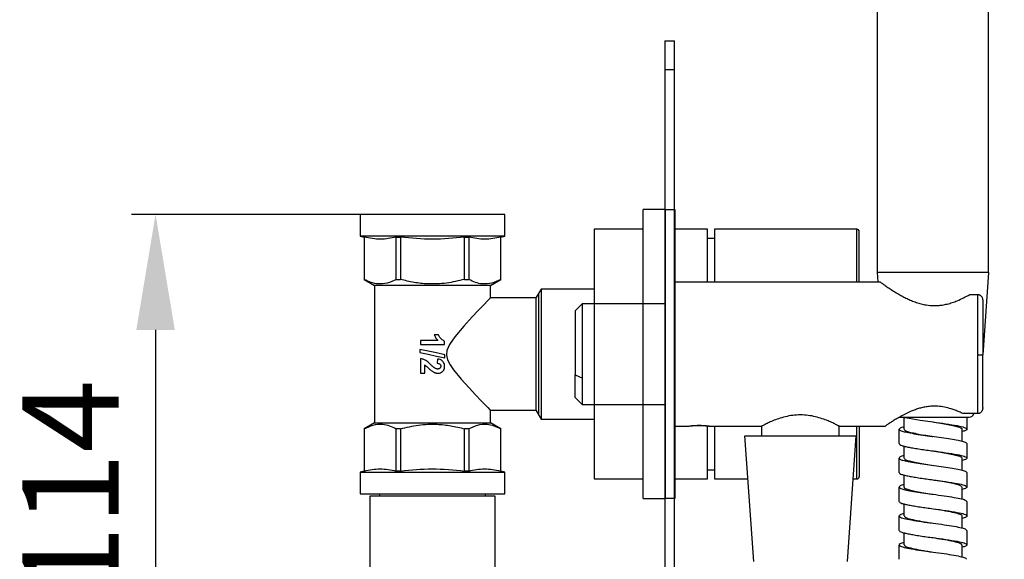
# Model space of a CAD drawing. Units: millimetres. Extents: x -659 to 746, y -2398 to -709.
# Drawn here: x -659 to -455, y -2057 to -1945 of the extents above; entities that cross this region are included whole.
import ezdxf

# ---------------------------------------------------------------- set-up
doc = ezdxf.new("R2010")
doc.units = ezdxf.units.MM
doc.layers.add('DETAIL', color=2, linetype='Continuous')
doc.layers.add('DIMS', color=7, linetype='Continuous')
doc.styles.add('FASTRACK', font='arial.ttf', dxfattribs={"height": 20})
doc.dimstyles.new('fastrack', dxfattribs={"dimtxt": 20, "dimasz": 24, "dimexe": 5, "dimexo": 10, "dimgap": 5, "dimtad": 1, "dimdec": 1, "dimdsep": 46, "dimtxsty": 'FASTRACK', "dimcen": 2.5, "dimadec": 0, "dimazin": 0, "dimtfac": 1, "dimtdec": 1, "dimtmove": 0, "dimatfit": 3, "dimfxl": 1.25, "dimarcsym": 0})

# ---------------------------------------------------------------- blocks, each defined once
blk = doc.blocks.new('*D18')
at = {"color": 0, "lineweight": -2, "transparency": 16777216}
for p, q in [((-583.7, -1985.68), (-636.12, -1985.68)), ((-631.12, -2009.68), (-631.12, -2075.68)), ((-583.7, -2099.68), (-636.12, -2099.68))]:
    blk.add_line(p, q, dxfattribs=at)
at = {"color": 0, "transparency": 16777216}
for points in [[(-635.12, -2009.68), (-627.12, -2009.68), (-631.12, -1985.68)], [(-635.12, -2075.68), (-627.12, -2075.68), (-631.12, -2099.68)]]:
    blk.add_solid(points, dxfattribs=at)
at = {"layer": 'Defpoints', "color": 0, "transparency": 16777216}
for p in [(-573.7, -1985.68), (-631.12, -2099.68), (-573.7, -2099.68)]:
    blk.add_point(p, dxfattribs=at)
at = {"color": 0, "transparency": 16777216, "insert": (-646.16, -2042.68), "char_height": 20, "attachment_point": 5, "rotation": 90, "style": 'FASTRACK'}
blk.add_mtext('114', dxfattribs=at)
blk = doc.blocks.new('A$C1A4E5A0A')
at = {"layer": 'DETAIL'}
for p, q in [((44.09, 16.91), (44.09, 191.91)), ((67.09, 16.91), (67.09, 191.91)), ((0.09, 30), (2.09, 30)), ((0.09, 0), (0.09, 30)), ((2.09, 30), (2.09, 0)), ((44.22, 15), (44.09, 16.91)), ((67.09, 16.91), (44.09, 16.91)), ((67.09, 16.91), (44.09, 16.91)), ((67.09, 16.91), (65.89, -0.19)), ((2.09, 15), (44.6, 15)), ((63.2, 12.36), (64.89, 12.36)), ((-18.61, 9), (-17.11, 10.5)), ((-17.11, 10.5), (0, 10.5)), ((-17.11, 0), (-17.11, 10.5)), ((0, 10.5), (0, 0)), ((0.09, 10.34), (0, 10.5)), ((-18.61, 9), (-18.61, -4.31)), ((-17.11, -5.03), (-17.11, 0)), ((0, 0), (0, -10.5)), ((0.09, -30), (0.09, 0)), ((2.09, 0), (2.09, -30)), ((-18.61, -4.31), (-17.11, -5.03)), ((-18.61, -9), (-18.61, -4.31)), ((-17.11, -10.5), (-17.11, -5.03)), ((-17.11, -10.5), (-18.61, -9)), ((0, -10.5), (-17.11, -10.5)), ((0.09, -10.34), (0, -10.5)), ((48.62, -13.09), (63.09, -13.09)), ((49.59, -15.59), (49.59, -13.09)), ((64.89, -12.36), (61.79, -12.36)), ((62.59, -13.09), (62.59, -15.59)), ((4.95, -15), (2.09, -15)), ((19.99, -15), (9.24, -15)), ((20.09, -17), (20.09, -14.95)), ((36.09, -14.95), (36.09, -17)), ((45.64, -15), (36.19, -15)), ((48.59, -18.59), (48.59, -15.59)), ((61.59, -15.59), (61.59, -18.09)), ((18.42, -43.07), (16.59, -17)), ((16.59, -17), (39.59, -17)), ((20.09, -17), (28.09, -17)), ((28.09, -17), (36.09, -17)), ((39.59, -17), (37.77, -43.07)), ((49.59, -21.59), (49.59, -19.09)), ((62.59, -18.59), (62.59, -21.59)), ((48.59, -24.59), (48.59, -21.59)), ((61.59, -21.59), (61.59, -24.09)), ((49.59, -27.59), (49.59, -25.09)), ((62.59, -24.59), (62.59, -27.59)), ((48.59, -30.59), (48.59, -27.59)), ((61.59, -27.59), (61.59, -30.09)), ((2.09, -30), (0.09, -30)), ((62.59, -30.59), (62.59, -33.59)), ((49.59, -33.59), (49.59, -31.09)), ((48.59, -36.59), (48.59, -33.59)), ((61.59, -33.59), (61.59, -36.09)), ((55.62, -35.1), (55.62, -35.1)), ((62.59, -36.59), (62.59, -39.59)), ((49.59, -39.59), (49.59, -37.09)), ((48.59, -42.59), (48.59, -39.59)), ((61.59, -39.59), (61.59, -42.09))]:
    blk.add_line(p, q, dxfattribs=at)
at = {"layer": 'DETAIL', "flags": 128}
for points in [[(49.53, -13.09), (49.53, -13.09), (49.53, -13.09), (49.53, -13.09), (49.53, -13.09), (49.53, -13.09), (49.53, -13.09), (49.53, -13.09), (49.53, -13.09), (49.54, -13.1), (49.58, -13.11), (49.76, -13.15), (50.62, -13.33), (52.93, -13.73), (55.59, -14.09)], [(55.62, -23.1), (55.63, -23.1), (55.63, -23.1)], [(55.56, -26.09), (55.56, -26.09), (55.56, -26.09)]]:
    blk.add_lwpolyline(points, dxfattribs=at)
at = {"layer": 'DETAIL'}
blk.add_arc((63.09, -12.09), 1, 270, 344.5993, dxfattribs=at)
for points, knots in [([(44.6, 15), (44.62, 14.98), (44.67, 14.95), (45.05, 14.67), (45.64, 14.25), (46.43, 13.7), (47.39, 13.07), (48.37, 12.48), (49.32, 11.95), (50.19, 11.51), (51.11, 11.09), (52.09, 10.71), (53.12, 10.4), (54.36, 10.14), (55.55, 10.04), (56.67, 10.08), (57.57, 10.18), (58.55, 10.38), (59.59, 10.68), (60.74, 11.11), (61.98, 11.68), (62.79, 12.13), (63.2, 12.36)], [0, 0, 0, 0, 0.061479, 0.124395, 0.18602, 0.249484, 0.311745, 0.374561, 0.417201, 0.458674, 0.499253, 0.542828, 0.584384, 0.624453, 0.686968, 0.718052, 0.749461, 0.789661, 0.831337, 0.87504, 0.936302, 1, 1, 1, 1]), ([(64.89, 0), (64.89, 1.16), (64.89, 2.36), (64.89, 4.73), (64.89, 5.89), (64.89, 8.08), (64.89, 9.1), (64.89, 10.91), (64.89, 11.7), (64.89, 12.36)], [0, 0, 0, 0, 0.25, 0.25, 0.5, 0.5, 0.75, 0.75, 1, 1, 1, 1]), ([(64.89, 12.36), (64.92, 12.36), (64.98, 12.36), (65.07, 12.34), (65.15, 12.32), (65.24, 12.29), (65.35, 12.23), (65.5, 12.12), (65.64, 11.96), (65.76, 11.77), (65.84, 11.57), (65.88, 11.37), (65.89, 11.23), (65.89, 11.15), (65.89, 11.12)], [0, 0, 0, 0, 0.0484386, 0.0977071, 0.1477747, 0.1985933, 0.2501043, 0.3693111, 0.5000188, 0.6150065, 0.7501233, 0.8748531, 0.9512237, 1, 1, 1, 1]), ([(65.89, 11.12), (65.89, 10.49), (65.89, 9.75), (65.89, 8.09), (65.89, 7.17), (65.89, 5.21), (65.89, 4.18), (65.89, 2.09), (65.89, 1.03), (65.89, 0)], [0, 0, 0, 0, 0.25, 0.25, 0.5, 0.5, 0.75, 0.75, 1, 1, 1, 1]), ([(64.89, -0.17), (65.01, -0.17), (65.14, -0.17), (65.39, -0.17), (65.5, -0.17), (65.7, -0.16), (65.78, -0.16), (65.87, -0.16), (65.89, -0.16), (65.89, -0.16)], [0, 0, 0, 0, 0.25, 0.25, 0.5, 0.5, 0.75, 0.75, 1, 1, 1, 1]), ([(64.89, -12.36), (64.89, -11.71), (64.89, -10.92), (64.89, -9.14), (64.89, -8.13), (64.89, -5.98), (64.89, -4.83), (64.89, -2.5), (64.89, -1.32), (64.89, -0.17)], [0, 0, 0, 0, 0.25, 0.25, 0.5, 0.5, 0.75, 0.75, 1, 1, 1, 1]), ([(65.89, -11.12), (65.89, -11.04), (65.89, -10.89), (65.89, -10.64), (65.89, -10.38), (65.89, -10.12), (65.89, -9.85), (65.89, -9.57), (65.89, -9.29), (65.89, -8.99), (65.89, -8.69), (65.89, -8.21), (65.89, -7.54), (65.89, -6.65), (65.89, -5.74), (65.89, -4.76), (65.89, -3.69), (65.89, -2.72), (65.89, -1.94), (65.89, -1.35), (65.89, -0.75), (65.89, -0.36), (65.89, -0.16)], [0, 0, 0, 0, 0.030609, 0.061121, 0.09156, 0.12195, 0.152313, 0.182673, 0.213053, 0.243477, 0.273969, 0.30455, 0.386456, 0.468573, 0.546738, 0.624888, 0.718648, 0.812423, 0.859381, 0.90624, 0.953084, 1, 1, 1, 1]), ([(61.79, -12.36), (61.53, -12.24), (61.02, -11.99), (60.21, -11.66), (59.21, -11.31), (58.01, -10.99), (56.73, -10.82), (55.6, -10.8), (54.63, -10.87), (53.69, -11.03), (52.78, -11.25), (51.91, -11.54), (50.94, -11.91), (49.91, -12.39), (48.87, -12.94), (47.94, -13.49), (47.15, -13.98), (46.5, -14.41), (46.01, -14.74), (45.73, -14.94), (45.61, -15.02), (45.64, -15), (45.64, -15)], [0, 0, 0, 0, 0.0430173, 0.0845693, 0.1249792, 0.1889568, 0.2500814, 0.2913502, 0.3328104, 0.3751788, 0.4153769, 0.4568786, 0.5001126, 0.5615001, 0.6246505, 0.6872495, 0.7493847, 0.8124415, 0.8741031, 0.9370472, 0.9992607, 1, 1, 1, 1]), ([(65.89, -11.12), (65.89, -11.15), (65.89, -11.23), (65.88, -11.37), (65.84, -11.57), (65.76, -11.77), (65.64, -11.96), (65.5, -12.12), (65.34, -12.24), (65.18, -12.31), (65.04, -12.35), (64.94, -12.36), (64.89, -12.36)], [0, 0, 0, 0, 0.048329, 0.124875, 0.249247, 0.384181, 0.499109, 0.630059, 0.749513, 0.835113, 0.918682, 1, 1, 1, 1]), ([(36.19, -15), (36.19, -15), (36.19, -15), (36.18, -14.99), (36.16, -14.98), (36.12, -14.96), (36.08, -14.94), (36, -14.9), (35.85, -14.81), (35.57, -14.67), (35.23, -14.5), (34.69, -14.24), (33.85, -13.86), (32.64, -13.4), (31.26, -12.99), (29.73, -12.7), (28.11, -12.59), (26.48, -12.69), (24.94, -12.99), (23.55, -13.4), (22.34, -13.86), (21.51, -14.24), (20.96, -14.5), (20.62, -14.67), (20.34, -14.81), (20.18, -14.9), (20.08, -14.95), (20.03, -14.98), (20, -15), (20, -15), (19.99, -15)], [0, 0, 0, 0, 0.010398, 0.020787, 0.031176, 0.041579, 0.052007, 0.06247, 0.093665, 0.125141, 0.156238, 0.187597, 0.250121, 0.312689, 0.374833, 0.437368, 0.499372, 0.56196, 0.624569, 0.687065, 0.749688, 0.812215, 0.843518, 0.874565, 0.906023, 0.937204, 0.952966, 0.968661, 0.984325, 1, 1, 1, 1]), ([(55.58, -14.09), (55.57, -14.09), (55.57, -14.09), (55.56, -14.09), (55.55, -14.09)], [0, 0, 0, 0, 0.499992, 1, 1, 1, 1]), ([(55.58, -14.09), (55.7, -14.11), (56.35, -14.21), (57.57, -14.4), (59.07, -14.68), (60.3, -14.95), (61.15, -15.19), (61.58, -15.41), (61.54, -15.55), (61.53, -15.59)], [0, 0, 0, 0, 0.035941, 0.210331, 0.389696, 0.566779, 0.736976, 0.91296, 1, 1, 1, 1]), ([(55.59, -14.09), (56.5, -14.21), (58.34, -14.46), (60.66, -14.86), (62.24, -15.2), (62.73, -15.59), (62.46, -15.9), (61.75, -16.05), (61.59, -16.09)], [0, 0, 0, 0, 0.186873, 0.378816, 0.562925, 0.753147, 0.943369, 1, 1, 1, 1]), ([(7.09, -14.85), (6.81, -14.85), (6.25, -14.86), (5.53, -14.92), (5.08, -14.98), (4.89, -15.01), (4.95, -15), (4.95, -15)], [0, 0, 0, 0, 0.2501077, 0.4999968, 0.7497566, 0.9994999, 1, 1, 1, 1]), ([(7.09, -14.87), (7.05, -14.87), (6.97, -14.87), (6.84, -14.87), (6.71, -14.87), (6.58, -14.88), (6.45, -14.88), (6.26, -14.89), (5.98, -14.91), (5.67, -14.93), (5.41, -14.96), (5.25, -14.98), (5.16, -14.99), (5.1, -15), (5.1, -15), (5.09, -15)], [0, 0, 0, 0, 0.040273, 0.081428, 0.123468, 0.166396, 0.210215, 0.254928, 0.358752, 0.504035, 0.6424, 0.745105, 0.833424, 0.918382, 1, 1, 1, 1]), ([(9.24, -15), (9.21, -15), (9.15, -14.99), (8.65, -14.92), (7.94, -14.86), (7.38, -14.85), (7.09, -14.85)], [0, 0, 0, 0, 0.249392, 0.499544, 0.749651, 1, 1, 1, 1]), ([(9.09, -15), (9.09, -15), (9.09, -15), (9.08, -15), (9.06, -15), (9.03, -14.99), (8.99, -14.99), (8.92, -14.98), (8.77, -14.96), (8.52, -14.93), (8.2, -14.91), (7.89, -14.89), (7.62, -14.87), (7.36, -14.87), (7.18, -14.87), (7.09, -14.87)], [0, 0, 0, 0, 0.040391, 0.081658, 0.123805, 0.166833, 0.210746, 0.255546, 0.359681, 0.504185, 0.642489, 0.744371, 0.833045, 0.918248, 1, 1, 1, 1]), ([(49.59, -15.09), (49.49, -15.11), (49.01, -15.22), (48.62, -15.42), (48.54, -15.71), (49.07, -15.99), (50.1, -16.23), (51.59, -16.52), (53.41, -16.81), (55.4, -17.07), (57.39, -17.32), (59.26, -17.61), (60.83, -17.9), (61.94, -18.15), (62.55, -18.38), (62.53, -18.54), (62.52, -18.59)], [0, 0, 0, 0, 0.019668, 0.097124, 0.176579, 0.254643, 0.330086, 0.408562, 0.487933, 0.564831, 0.640952, 0.720099, 0.799012, 0.87474, 0.952158, 1, 1, 1, 1]), ([(49.65, -15.59), (49.64, -15.64), (49.61, -15.78), (50.06, -16.01), (50.92, -16.24), (52.16, -16.52), (53.67, -16.8), (54.86, -16.98), (55.48, -17.08), (55.57, -17.09)], [0, 0, 0, 0, 0.092701, 0.269279, 0.440382, 0.618543, 0.798727, 0.973655, 1, 1, 1, 1]), ([(48.59, -18.59), (48.59, -18.66), (48.64, -18.73), (48.82, -18.86), (48.96, -18.92), (49.22, -19.01), (49.32, -19.04), (49.53, -19.09), (49.64, -19.12), (50.01, -19.21), (50.29, -19.27), (50.94, -19.39), (51.3, -19.46), (52.08, -19.59), (52.5, -19.66), (53.36, -19.79), (53.81, -19.86), (54.7, -19.98), (55.15, -20.04), (55.59, -20.09)], [0, 0, 0, 0, 0.125, 0.125, 0.25, 0.25, 0.3125, 0.3125, 0.375, 0.375, 0.5, 0.5, 0.625, 0.625, 0.75, 0.75, 0.875, 0.875, 1, 1, 1, 1]), ([(55.59, -20.09), (56.5, -20.21), (58.34, -20.46), (60.66, -20.86), (62.24, -21.2), (62.73, -21.59), (62.46, -21.9), (61.75, -22.05), (61.59, -22.09)], [0, 0, 0, 0, 0.1868728, 0.3788162, 0.5629249, 0.7531473, 0.9433697, 1, 1, 1, 1]), ([(55.63, -20.1), (55.86, -20.13), (56.64, -20.25), (57.96, -20.47), (59.4, -20.75), (60.55, -21.02), (61.29, -21.25), (61.63, -21.46), (61.56, -21.57), (61.55, -21.59)], [0, 0, 0, 0, 0.073432, 0.250406, 0.43064, 0.606818, 0.7779, 0.956138, 1, 1, 1, 1]), ([(49.59, -21.09), (49.5, -21.11), (49.02, -21.21), (48.63, -21.42), (48.53, -21.71), (49.05, -21.99), (50.08, -22.23), (51.55, -22.51), (53.37, -22.8), (55.35, -23.07), (57.35, -23.32), (59.22, -23.61), (60.8, -23.89), (61.92, -24.14), (62.54, -24.38), (62.53, -24.53), (62.52, -24.59)], [0, 0, 0, 0, 0.018217, 0.095582, 0.175015, 0.253129, 0.328548, 0.406953, 0.486327, 0.563297, 0.639332, 0.718432, 0.797372, 0.873138, 0.950464, 1, 1, 1, 1]), ([(49.63, -21.59), (49.64, -21.67), (49.66, -21.83), (50.23, -22.06), (51.19, -22.31), (52.51, -22.59), (54.04, -22.86), (55.12, -23.02), (55.63, -23.1)], [0, 0, 0, 0, 0.135889, 0.3092, 0.480184, 0.658187, 0.836407, 1, 1, 1, 1]), ([(48.59, -24.59), (48.59, -24.66), (48.64, -24.73), (48.82, -24.86), (48.96, -24.92), (49.22, -25.01), (49.32, -25.04), (49.53, -25.09), (49.64, -25.12), (50.01, -25.21), (50.29, -25.27), (50.94, -25.39), (51.3, -25.46), (52.08, -25.59), (52.5, -25.66), (53.36, -25.79), (53.81, -25.86), (54.7, -25.98), (55.15, -26.04), (55.59, -26.09)], [0, 0, 0, 0, 0.125, 0.125, 0.25, 0.25, 0.3125, 0.3125, 0.375, 0.375, 0.5, 0.5, 0.625, 0.625, 0.75, 0.75, 0.875, 0.875, 1, 1, 1, 1]), ([(55.56, -26.09), (55.94, -26.15), (56.89, -26.29), (58.33, -26.54), (59.72, -26.82), (60.76, -27.07), (61.46, -27.32), (61.55, -27.5), (61.59, -27.59)], [0, 0, 0, 0, 0.122317, 0.299551, 0.478252, 0.651232, 0.822486, 1, 1, 1, 1]), ([(55.59, -26.09), (56.5, -26.21), (58.34, -26.46), (60.66, -26.86), (62.24, -27.2), (62.73, -27.59), (62.46, -27.9), (61.75, -28.05), (61.59, -28.09)], [0, 0, 0, 0, 0.186873, 0.378816, 0.562925, 0.753147, 0.943369, 1, 1, 1, 1]), ([(49.59, -27.09), (49.51, -27.1), (49.03, -27.21), (48.64, -27.41), (48.52, -27.7), (49.03, -27.98), (50.05, -28.22), (51.52, -28.5), (53.41, -28.81), (54.84, -29), (55.59, -29.09)], [0, 0, 0, 0, 0.029329, 0.164397, 0.303202, 0.439828, 0.571619, 0.708544, 0.847287, 1, 1, 1, 1]), ([(49.59, -27.59), (49.59, -27.59), (49.51, -27.69), (49.78, -27.88), (50.42, -28.12), (51.49, -28.37), (52.87, -28.65), (54.29, -28.9), (55.21, -29.04), (55.57, -29.09)], [0, 0, 0, 0, 0.002282, 0.181412, 0.35356, 0.527689, 0.707473, 0.885672, 1, 1, 1, 1]), ([(48.59, -30.59), (48.59, -30.66), (48.64, -30.73), (48.82, -30.86), (48.96, -30.92), (49.22, -31.01), (49.32, -31.04), (49.53, -31.09), (49.64, -31.12), (50.01, -31.21), (50.29, -31.27), (50.94, -31.39), (51.3, -31.46), (52.08, -31.59), (52.5, -31.66), (53.36, -31.79), (53.81, -31.86), (54.7, -31.98), (55.15, -32.04), (55.59, -32.09)], [0, 0, 0, 0, 0.125, 0.125, 0.25, 0.25, 0.3125, 0.3125, 0.375, 0.375, 0.5, 0.5, 0.625, 0.625, 0.75, 0.75, 0.875, 0.875, 1, 1, 1, 1]), ([(55.59, -29.09), (56.37, -29.2), (57.92, -29.4), (60.02, -29.74), (61.6, -30.06), (62.51, -30.33), (62.5, -30.52), (62.5, -30.59)], [0, 0, 0, 0, 0.211934, 0.42384, 0.640881, 0.857318, 1, 1, 1, 1]), ([(55.59, -32.09), (56.5, -32.21), (58.34, -32.46), (60.66, -32.86), (62.24, -33.2), (62.73, -33.59), (62.46, -33.9), (61.75, -34.05), (61.59, -34.09)], [0, 0, 0, 0, 0.186873, 0.378816, 0.562925, 0.753147, 0.943369, 1, 1, 1, 1]), ([(55.6, -32.1), (56.3, -32.2), (57.74, -32.42), (59.64, -32.8), (60.99, -33.13), (61.63, -33.39), (61.53, -33.56), (61.5, -33.6)], [0, 0, 0, 0, 0.219916, 0.459231, 0.689868, 0.923591, 1, 1, 1, 1]), ([(49.59, -33.09), (49.27, -33.18), (48.59, -33.38), (48.51, -33.71), (49.18, -34.04), (50.61, -34.34), (52.59, -34.69), (54.36, -34.94), (55.37, -35.07), (55.59, -35.09)], [0, 0, 0, 0, 0.146668, 0.308214, 0.470299, 0.63202, 0.793576, 0.955642, 1, 1, 1, 1]), ([(49.68, -33.59), (49.68, -33.68), (49.69, -33.89), (50.62, -34.17), (52.22, -34.53), (54.02, -34.86), (55.2, -35.03), (55.62, -35.1)], [0, 0, 0, 0, 0.164737, 0.392957, 0.627625, 0.86494, 1, 1, 1, 1]), ([(48.59, -36.59), (48.59, -36.66), (48.64, -36.73), (48.82, -36.86), (48.96, -36.92), (49.22, -37.01), (49.32, -37.04), (49.53, -37.09), (49.64, -37.12), (50.01, -37.21), (50.29, -37.27), (50.94, -37.39), (51.3, -37.46), (52.08, -37.59), (52.5, -37.66), (53.36, -37.79), (53.81, -37.86), (54.7, -37.98), (55.15, -38.04), (55.59, -38.09)], [0, 0, 0, 0, 0.125, 0.125, 0.25, 0.25, 0.3125, 0.3125, 0.375, 0.375, 0.5, 0.5, 0.625, 0.625, 0.75, 0.75, 0.875, 0.875, 1, 1, 1, 1]), ([(55.59, -35.09), (56.37, -35.2), (57.92, -35.4), (60.02, -35.74), (61.6, -36.06), (62.51, -36.33), (62.5, -36.52), (62.5, -36.59)], [0, 0, 0, 0, 0.211934, 0.42384, 0.640881, 0.857318, 1, 1, 1, 1]), ([(55.58, -38.09), (55.58, -38.09), (55.57, -38.09), (55.57, -38.09), (55.56, -38.09)], [0, 0, 0, 0, 0.372728, 1, 1, 1, 1]), ([(55.57, -38.09), (56.22, -38.19), (57.63, -38.4), (59.53, -38.77), (60.92, -39.11), (61.61, -39.38), (61.52, -39.55), (61.49, -39.6)], [0, 0, 0, 0, 0.207205, 0.445749, 0.676495, 0.908538, 1, 1, 1, 1]), ([(55.59, -38.09), (56.5, -38.21), (58.34, -38.46), (60.66, -38.86), (62.24, -39.2), (62.73, -39.59), (62.46, -39.9), (61.75, -40.05), (61.59, -40.09)], [0, 0, 0, 0, 0.186873, 0.378816, 0.562925, 0.753147, 0.94337, 1, 1, 1, 1]), ([(49.59, -39.09), (49.27, -39.18), (48.59, -39.38), (48.51, -39.71), (49.18, -40.04), (50.61, -40.34), (52.59, -40.69), (54.36, -40.94), (55.37, -41.07), (55.59, -41.09)], [0, 0, 0, 0, 0.146668, 0.308214, 0.470299, 0.63202, 0.793576, 0.955642, 1, 1, 1, 1]), ([(49.69, -39.59), (49.68, -39.67), (49.66, -39.87), (50.54, -40.15), (52.09, -40.51), (53.91, -40.84), (55.12, -41.02), (55.59, -41.09)], [0, 0, 0, 0, 0.149467, 0.379142, 0.613974, 0.852596, 1, 1, 1, 1]), ([(55.59, -41.09), (56.37, -41.2), (57.92, -41.4), (60.02, -41.74), (61.6, -42.06), (62.51, -42.33), (62.5, -42.52), (62.5, -42.59)], [0, 0, 0, 0, 0.211934, 0.42384, 0.640881, 0.857318, 1, 1, 1, 1])]:
    blk.add_open_spline(points, degree=3, knots=knots, dxfattribs=at)
for points in [[(64.89, 0), (64.89, -0.06), (64.89, -0.11), (64.89, -0.17)], [(65.89, 0), (65.89, -0.05), (65.89, -0.1), (65.89, -0.16)]]:
    blk.add_open_spline(points, degree=3, dxfattribs=at)
blk = doc.blocks.new('*D56')
at = {"layer": 'Defpoints', "color": 0, "transparency": 16777216}
for p in [(-458.42, -1822.78), (-458.42, -1997.78), (-347.39, -1997.78)]:
    blk.add_point(p, dxfattribs=at)
at = {"layer": 'DIMS', "color": 0, "lineweight": -2, "transparency": 16777216}
for p, q in [((-448.42, -1822.78), (-342.39, -1822.78)), ((-347.39, -1846.78), (-347.39, -1973.78)), ((-448.42, -1997.78), (-342.39, -1997.78))]:
    blk.add_line(p, q, dxfattribs=at)
at = {"layer": 'DIMS', "color": 0, "transparency": 16777216}
for points in [[(-351.39, -1846.78), (-343.39, -1846.78), (-347.39, -1822.78)], [(-351.39, -1973.78), (-343.39, -1973.78), (-347.39, -1997.78)]]:
    blk.add_solid(points, dxfattribs=at)
at = {"layer": 'DIMS', "color": 0, "transparency": 16777216, "insert": (-362.6, -1910.28), "char_height": 20, "attachment_point": 5, "rotation": 90, "style": 'FASTRACK'}
blk.add_mtext('175', dxfattribs=at)
blk = doc.blocks.new('*D58')
at = {"layer": 'Defpoints', "color": 0, "transparency": 16777216}
for p in [(-462.42, -2027.78), (-346.69, -2027.78), (-486.81, -2208.13)]:
    blk.add_point(p, dxfattribs=at)
at = {"layer": 'DIMS', "color": 0, "lineweight": -2, "transparency": 16777216}
for p, q in [((-452.42, -2027.78), (-341.69, -2027.78)), ((-346.69, -2154.13), (-346.69, -2051.78)), ((-331.69, -2164.13), (-346.69, -2154.13)), ((-361.69, -2174.13), (-331.69, -2164.13)), ((-346.69, -2184.13), (-361.69, -2174.13)), ((-476.81, -2208.13), (-341.69, -2208.13))]:
    blk.add_line(p, q, dxfattribs=at)
at = {"layer": 'DIMS', "color": 0, "transparency": 16777216}
for points in [[(-350.69, -2051.78), (-342.69, -2051.78), (-346.69, -2027.78)], [(-350.69, -2184.13), (-342.69, -2184.13), (-346.69, -2208.13)]]:
    blk.add_solid(points, dxfattribs=at)
at = {"layer": 'DIMS', "color": 0, "transparency": 16777216, "insert": (-361.9, -2102.95), "char_height": 20, "attachment_point": 5, "rotation": 90, "style": 'FASTRACK'}
blk.add_mtext('1500 Hose', dxfattribs=at)

msp = doc.modelspace()

# ---------------------------------------------------------------- linework, layer by layer
at = {"layer": 'DETAIL'}
for p, q in [((-525.51, -1949.68), (-523.51, -1949.68)), ((-525.51, -1949.68), (-525.51, -1955.68)), ((-523.51, -1955.68), (-523.51, -1949.68)), ((-525.51, -1955.68), (-525.51, -2158.68)), ((-523.51, -1955.68), (-525.51, -1955.68)), ((-523.51, -2158.68), (-523.51, -1955.68)), ((-588.7, -1985.68), (-588.7, -1990.18)), ((-558.7, -1985.68), (-588.7, -1985.68)), ((-558.7, -1990.18), (-558.7, -1985.68)), ((-525.51, -1984.68), (-530.01, -1984.68)), ((-530.01, -2014.68), (-530.01, -1984.68)), ((-588.7, -1990.18), (-587.85, -1990.41)), ((-558.7, -1990.18), (-588.7, -1990.18)), ((-587.85, -1990.41), (-587.85, -1999.18)), ((-587.85, -1990.41), (-587.84, -1990.41)), ((-587.84, -1990.41), (-587.84, -1999.18)), ((-581.21, -1990.41), (-580.34, -1990.41)), ((-581.21, -1999.18), (-581.21, -1990.41)), ((-580.34, -1990.41), (-580.34, -1999.18)), ((-567.07, -1990.41), (-566.19, -1990.41)), ((-567.07, -1999.18), (-567.07, -1990.41)), ((-566.19, -1990.41), (-566.19, -1999.18)), ((-559.56, -1990.41), (-559.55, -1990.41)), ((-559.56, -1999.18), (-559.56, -1990.41)), ((-559.55, -1990.41), (-558.7, -1990.18)), ((-559.55, -1999.18), (-559.55, -1990.41)), ((-530.01, -1988.78), (-540.2, -1988.78)), ((-540.2, -1988.78), (-540.2, -2040.58)), ((-516.7, -1988.78), (-523.51, -1988.78)), ((-516.7, -1999.68), (-516.7, -1988.78)), ((-485.7, -1988.78), (-515.2, -1988.78)), ((-515.2, -1988.78), (-515.2, -1999.68)), ((-485.7, -1999.68), (-485.7, -1988.78)), ((-515.2, -1990.68), (-516.7, -1990.68)), ((-587.85, -1999.18), (-585.7, -2000.42)), ((-587.85, -1999.18), (-587.84, -1999.18)), ((-585.7, -2000.42), (-585.7, -2028.94)), ((-573.7, -2000.42), (-585.7, -2000.42)), ((-581.21, -1999.18), (-580.34, -1999.18)), ((-561.7, -2000.42), (-573.7, -2000.42)), ((-567.07, -1999.18), (-566.19, -1999.18)), ((-561.7, -2000.42), (-559.55, -1999.18)), ((-561.7, -2003.03), (-561.7, -2000.42)), ((-559.56, -1999.18), (-559.55, -1999.18)), ((-551.2, -2001.18), (-552.27, -2003.03)), ((-551.69, -2002.03), (-551.69, -2014.68)), ((-540.2, -2001.18), (-551.2, -2001.18)), ((-551.2, -2001.18), (-551.2, -2014.68)), ((-552.27, -2003.03), (-561.7, -2003.03)), ((-552.27, -2003.03), (-552.27, -2026.33)), ((-572.45, -2010.72), (-573.32, -2010.72)), ((-576.2, -2011.83), (-576.2, -2012.7)), ((-572.59, -2011.83), (-576.2, -2011.83)), ((-576.2, -2012.7), (-571.18, -2012.7)), ((-571.18, -2012.7), (-571.18, -2012)), ((-576.29, -2013.71), (-576.29, -2014.34)), ((-571.12, -2015.47), (-571.12, -2014.82)), ((-551.69, -2014.68), (-551.69, -2027.33)), ((-551.2, -2014.68), (-551.2, -2028.18)), ((-530.01, -2044.68), (-530.01, -2014.68)), ((-576.2, -2015.62), (-576.2, -2018.65)), ((-575.31, -2018.65), (-575.31, -2016.93)), ((-572.66, -2015.72), (-572.76, -2016.58)), ((-576.2, -2018.65), (-575.31, -2018.65)), ((-561.7, -2028.94), (-561.7, -2026.33)), ((-561.7, -2026.33), (-552.27, -2026.33)), ((-552.27, -2026.33), (-551.2, -2028.18)), ((-585.7, -2028.94), (-587.85, -2030.18)), ((-585.7, -2028.94), (-573.7, -2028.94)), ((-573.7, -2028.94), (-561.7, -2028.94)), ((-559.55, -2030.18), (-561.7, -2028.94)), ((-551.2, -2028.18), (-540.2, -2028.18)), ((-587.85, -2030.18), (-587.85, -2038.95)), ((-587.84, -2030.18), (-587.85, -2030.18)), ((-587.84, -2030.18), (-587.84, -2038.95)), ((-580.34, -2030.18), (-581.21, -2030.18)), ((-581.21, -2038.95), (-581.21, -2030.18)), ((-580.34, -2030.18), (-580.34, -2038.95)), ((-566.19, -2030.18), (-567.07, -2030.18)), ((-567.07, -2038.95), (-567.07, -2030.18)), ((-566.19, -2030.18), (-566.19, -2038.95)), ((-559.55, -2030.18), (-559.56, -2030.18)), ((-559.56, -2038.95), (-559.56, -2030.18)), ((-559.55, -2038.95), (-559.55, -2030.18)), ((-516.7, -2040.58), (-516.7, -2029.63)), ((-515.2, -2029.68), (-515.2, -2040.58)), ((-485.7, -2040.58), (-485.7, -2029.68)), ((-587.85, -2038.95), (-588.7, -2039.18)), ((-588.7, -2039.18), (-588.7, -2043.68)), ((-588.7, -2039.18), (-558.7, -2039.18)), ((-587.84, -2038.95), (-587.85, -2038.95)), ((-580.34, -2038.95), (-581.21, -2038.95)), ((-566.19, -2038.95), (-567.07, -2038.95)), ((-559.55, -2038.95), (-559.56, -2038.95)), ((-558.7, -2039.18), (-559.55, -2038.95)), ((-558.7, -2043.68), (-558.7, -2039.18)), ((-516.7, -2038.68), (-515.2, -2038.68)), ((-540.2, -2040.58), (-530.01, -2040.58)), ((-523.51, -2040.58), (-516.7, -2040.58)), ((-515.2, -2040.58), (-508.29, -2040.58)), ((-486.53, -2040.58), (-485.7, -2040.58)), ((-588.7, -2043.68), (-558.7, -2043.68)), ((-586.7, -2044.18), (-586.7, -2062.68)), ((-560.7, -2044.18), (-586.7, -2044.18)), ((-584.7, -2043.68), (-584.7, -2044.18)), ((-562.7, -2044.18), (-562.7, -2043.68)), ((-560.7, -2062.68), (-560.7, -2044.18)), ((-530.01, -2044.68), (-525.51, -2044.68))]:
    msp.add_line(p, q, dxfattribs=at)
at = {"layer": 'DETAIL', "flags": 128}
for points in [[(-561.7, -2003.03), (-561.8, -2003.13), (-562.11, -2003.45), (-563.19, -2004.57), (-564.23, -2005.66), (-565.46, -2006.96), (-567.23, -2008.88), (-569.1, -2011.08), (-570.2, -2012.67), (-570.73, -2013.92), (-570.82, -2014.91), (-570.59, -2015.87), (-570.05, -2016.94), (-569.36, -2017.94), (-567.75, -2019.9), (-566.1, -2021.72), (-564.79, -2023.12), (-563.59, -2024.37), (-562.85, -2025.15), (-562.25, -2025.77), (-561.73, -2026.31), (-561.7, -2026.33), (-561.7, -2026.33)], [(-571.12, -2014.82), (-572.84, -2014.45), (-574.57, -2014.08), (-576.29, -2013.71)], [(-576.29, -2014.34), (-574.57, -2014.72), (-572.84, -2015.1), (-571.12, -2015.47)]]:
    msp.add_lwpolyline(points, dxfattribs=at)
at = {"layer": 'DETAIL'}
for centre, start, end in [((-485.7, -1989.28), 0, 90), ((-485.7, -2040.08), 270, 0)]:
    msp.add_arc(centre, 0.5, start, end, dxfattribs=at)
for points, knots in [([(-581.21, -1990.41), (-582.31, -1990.63), (-584.52, -1991.07), (-586.73, -1990.63), (-587.84, -1990.41)], [0, 0, 0, 0, 0.495833, 1, 1, 1, 1]), ([(-567.07, -1990.41), (-569.26, -1990.63), (-573.69, -1991.07), (-578.11, -1990.63), (-580.34, -1990.41)], [0, 0, 0, 0, 0.495833, 1, 1, 1, 1]), ([(-559.56, -1990.41), (-560.66, -1990.63), (-562.87, -1991.07), (-565.08, -1990.63), (-566.19, -1990.41)], [0, 0, 0, 0, 0.4958328, 1, 1, 1, 1]), ([(-485.2, -1999.68), (-485.2, -1999.34), (-485.2, -1998.31), (-485.2, -1996.04), (-485.2, -1993.83), (-485.2, -1992.09), (-485.2, -1990.93), (-485.2, -1990), (-485.2, -1989.39), (-485.2, -1989.32), (-485.2, -1989.28)], [0.4022356, 0.4022356, 0.4022356, 0.4022356, 0.4343866, 0.5000879, 0.6313283, 0.695674, 0.7600064, 0.8423113, 0.9223625, 1, 1, 1, 1]), ([(-581.21, -1999.18), (-581.83, -1999.48), (-583.08, -2000.07), (-584.85, -2000.21), (-586.45, -1999.87), (-587.38, -1999.41), (-587.84, -1999.18)], [0, 0, 0, 0, 0.282922, 0.572272, 0.784734, 1, 1, 1, 1]), ([(-567.07, -1999.18), (-568.31, -1999.48), (-570.8, -2000.07), (-574.34, -2000.21), (-577.54, -1999.87), (-579.4, -1999.41), (-580.34, -1999.18)], [0, 0, 0, 0, 0.282922, 0.572272, 0.784734, 1, 1, 1, 1]), ([(-559.56, -1999.18), (-560.18, -1999.48), (-561.43, -2000.07), (-563.2, -2000.21), (-564.8, -1999.87), (-565.73, -1999.41), (-566.19, -1999.18)], [0, 0, 0, 0, 0.2829222, 0.5722721, 0.7847343, 1, 1, 1, 1]), ([(-573.32, -2010.72), (-573.27, -2010.83), (-573.18, -2011.06), (-572.95, -2011.45), (-572.73, -2011.69), (-572.59, -2011.83)], [0, 0, 0, 0, 0.2772792, 0.5546052, 1, 1, 1, 1]), ([(-571.98, -2011.45), (-572.05, -2011.37), (-572.18, -2011.22), (-572.34, -2010.98), (-572.41, -2010.81), (-572.45, -2010.72)], [0, 0, 0, 0, 0.355831, 0.675252, 1, 1, 1, 1]), ([(-571.18, -2012), (-571.27, -2011.96), (-571.45, -2011.89), (-571.73, -2011.72), (-571.89, -2011.55), (-571.98, -2011.45)], [0, 0, 0, 0, 0.299494, 0.587164, 1, 1, 1, 1]), ([(-575.25, -2015.92), (-575.33, -2015.87), (-575.5, -2015.79), (-575.82, -2015.68), (-576.06, -2015.64), (-576.2, -2015.62)], [0, 0, 0, 0, 0.282288, 0.564612, 1, 1, 1, 1]), ([(-575.31, -2016.93), (-575.28, -2016.95), (-575.18, -2017), (-575.1, -2017.07), (-575.05, -2017.11)], [0, 0, 0, 0, 0.402958, 1, 1, 1, 1]), ([(-574.05, -2016.88), (-574.19, -2016.75), (-574.45, -2016.5), (-574.85, -2016.17), (-575.11, -2016), (-575.25, -2015.92)], [0, 0, 0, 0, 0.3849939, 0.6911145, 1, 1, 1, 1]), ([(-573.23, -2017.6), (-573.37, -2017.49), (-573.66, -2017.27), (-573.92, -2017.01), (-574.05, -2016.88)], [0, 0, 0, 0, 0.4964995, 1, 1, 1, 1]), ([(-572.76, -2016.58), (-572.68, -2016.59), (-572.51, -2016.6), (-572.3, -2016.66), (-572.19, -2016.74), (-572.16, -2016.77)], [0, 0, 0, 0, 0.361578, 0.8094689, 1, 1, 1, 1]), ([(-571.53, -2016.21), (-571.63, -2016.12), (-571.86, -2015.9), (-572.27, -2015.77), (-572.56, -2015.74), (-572.66, -2015.72)], [0, 0, 0, 0, 0.314002, 0.75069, 1, 1, 1, 1]), ([(-572.16, -2016.77), (-572.12, -2016.81), (-572.04, -2016.89), (-571.99, -2017.05), (-571.98, -2017.15), (-571.98, -2017.2)], [0, 0, 0, 0, 0.359874, 0.719793, 1, 1, 1, 1]), ([(-571.18, -2017.22), (-571.19, -2017.1), (-571.2, -2016.82), (-571.33, -2016.47), (-571.48, -2016.27), (-571.53, -2016.21)], [0, 0, 0, 0, 0.312811, 0.769012, 1, 1, 1, 1]), ([(-575.05, -2017.11), (-574.95, -2017.19), (-574.77, -2017.36), (-574.59, -2017.54), (-574.5, -2017.63)], [0, 0, 0, 0, 0.49938, 1, 1, 1, 1]), ([(-574.5, -2017.63), (-574.41, -2017.71), (-574.26, -2017.85), (-574.05, -2018.04), (-573.92, -2018.14), (-573.86, -2018.19)], [0, 0, 0, 0, 0.431537, 0.71535, 1, 1, 1, 1]), ([(-573.86, -2018.19), (-573.79, -2018.24), (-573.66, -2018.33), (-573.44, -2018.44), (-573.29, -2018.5), (-573.22, -2018.53)], [0, 0, 0, 0, 0.334683, 0.665814, 1, 1, 1, 1]), ([(-572.64, -2017.78), (-572.72, -2017.77), (-572.93, -2017.76), (-573.11, -2017.66), (-573.23, -2017.6)], [0, 0, 0, 0, 0.367532, 1, 1, 1, 1]), ([(-573.22, -2018.53), (-573.16, -2018.56), (-573.03, -2018.6), (-572.81, -2018.64), (-572.66, -2018.64), (-572.57, -2018.65)], [0, 0, 0, 0, 0.303227, 0.606449, 1, 1, 1, 1]), ([(-572.15, -2017.62), (-572.2, -2017.66), (-572.31, -2017.74), (-572.49, -2017.77), (-572.6, -2017.78), (-572.64, -2017.78)], [0, 0, 0, 0, 0.325053, 0.780386, 1, 1, 1, 1]), ([(-572.57, -2018.65), (-572.46, -2018.64), (-572.2, -2018.62), (-571.85, -2018.49), (-571.66, -2018.33), (-571.58, -2018.26)], [0, 0, 0, 0, 0.304089, 0.727975, 1, 1, 1, 1]), ([(-571.98, -2017.2), (-571.98, -2017.27), (-571.99, -2017.39), (-572.07, -2017.54), (-572.13, -2017.6), (-572.15, -2017.62)], [0, 0, 0, 0, 0.441793, 0.798363, 1, 1, 1, 1]), ([(-571.58, -2018.26), (-571.51, -2018.18), (-571.34, -2017.99), (-571.2, -2017.62), (-571.19, -2017.35), (-571.18, -2017.22)], [0, 0, 0, 0, 0.28894, 0.663737, 1, 1, 1, 1]), ([(-587.84, -2030.18), (-587.23, -2029.89), (-585.98, -2029.3), (-584.21, -2029.16), (-582.61, -2029.5), (-581.68, -2029.95), (-581.21, -2030.18)], [0, 0, 0, 0, 0.2829222, 0.5722721, 0.7847343, 1, 1, 1, 1]), ([(-580.34, -2030.18), (-579.1, -2029.89), (-576.6, -2029.3), (-573.07, -2029.16), (-569.87, -2029.5), (-568.01, -2029.95), (-567.07, -2030.18)], [0, 0, 0, 0, 0.282922, 0.572272, 0.784734, 1, 1, 1, 1]), ([(-566.19, -2030.18), (-565.58, -2029.89), (-564.33, -2029.3), (-562.56, -2029.16), (-560.96, -2029.5), (-560.03, -2029.95), (-559.56, -2030.18)], [0, 0, 0, 0, 0.282922, 0.572272, 0.784734, 1, 1, 1, 1]), ([(-485.2, -2029.68), (-485.2, -2030.73), (-485.2, -2032.39), (-485.2, -2034.43), (-485.2, -2035.97), (-485.2, -2037.27), (-485.2, -2038.44), (-485.2, -2039.36), (-485.2, -2039.97), (-485.2, -2040.05), (-485.2, -2040.08)], [0.4022125, 0.4022125, 0.4022125, 0.4022125, 0.499912, 0.5656134, 0.6313283, 0.6956608, 0.7600064, 0.8422996, 0.9223507, 1, 1, 1, 1]), ([(-587.84, -2038.95), (-586.75, -2038.73), (-584.54, -2038.29), (-582.33, -2038.73), (-581.21, -2038.95)], [0, 0, 0, 0, 0.495833, 1, 1, 1, 1]), ([(-580.34, -2038.95), (-578.14, -2038.73), (-573.72, -2038.29), (-569.3, -2038.73), (-567.07, -2038.95)], [0, 0, 0, 0, 0.495833, 1, 1, 1, 1]), ([(-566.19, -2038.95), (-565.1, -2038.73), (-562.89, -2038.29), (-560.68, -2038.73), (-559.56, -2038.95)], [0, 0, 0, 0, 0.4958328, 1, 1, 1, 1])]:
    msp.add_open_spline(points, degree=3, knots=knots, dxfattribs=at)

# ---------------------------------------------------------------- block references
msp.add_blockref('A$C1A4E5A0A', (-525.51, -2014.68), dxfattribs=at)

# ---------------------------------------------------------------- dimensions: what is measured, and where the dimension line sits
dim = msp.add_linear_dim(base=(-631.12, -2099.68), p1=(-573.7, -1985.68), p2=(-573.7, -2099.68), angle=90, dimstyle='fastrack')
dim.commit()
dim.dimension.update_dxf_attribs({"geometry": '*D18', "text_midpoint": (-646.16, -2042.68)})
at = {"layer": 'DIMS'}
dim = msp.add_linear_dim(base=(-347.39, -1997.78), p1=(-458.42, -1822.78), p2=(-458.42, -1997.78), angle=90, dimstyle='fastrack', override={"dimdec": 0}, dxfattribs=at)
dim.commit()
dim.dimension.update_dxf_attribs({"geometry": '*D56', "text_midpoint": (-362.6, -1910.28)})
dim = msp.add_linear_dim(base=(-346.69, -2027.78), p1=(-486.81, -2208.13), p2=(-462.42, -2027.78), angle=90, text='1500 Hose', dimstyle='fastrack', dxfattribs=at)
dim.commit()
dim.dimension.update_dxf_attribs({"geometry": '*D58', "text_midpoint": (-346.69, -2102.95), "dimtype": 160})

doc.saveas('drawing.dxf')
